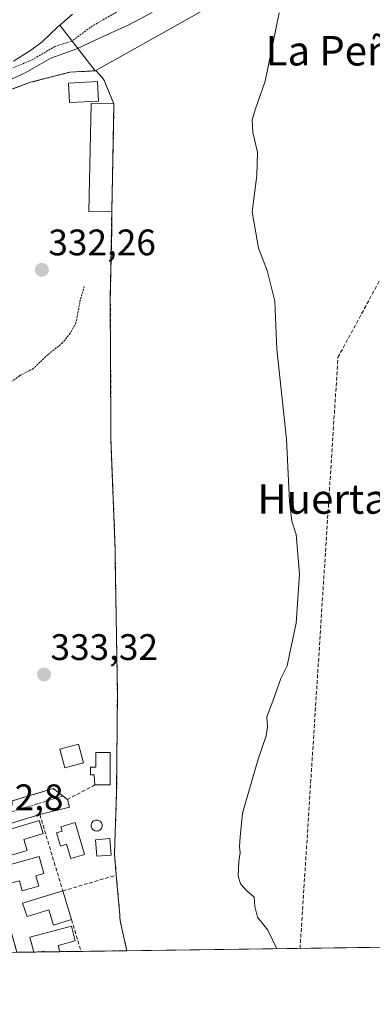
# Model space of a CAD drawing. Units: metres. Extents: x 593929 to 597379, y 4719814 to 4722176.
# Drawn here: x 594985 to 595081, y 4719815 to 4720082 of the extents above; entities that cross this region are included whole.
import ezdxf
from ezdxf.enums import TextEntityAlignment as Align

# ---------------------------------------------------------------- set-up
doc = ezdxf.new("R2010")
doc.units = ezdxf.units.M
doc.header["$MEASUREMENT"] = 0
for name, pattern in [('TRAZO_Y_PUNTO', [1, 0.5, -0.25, 0, -0.25]), ('TRAZOS', [0.75, 0.5, -0.25]), ('TRAZOSX2', [1.5, 1, -0.5])]:
    doc.linetypes.add(name, pattern=pattern)
for name, color, linetype, lineweight in [('Camping', 135, 'TRAZOSX2', 0), ('Camping Cxs', 135, 'Continuous', 0), ('Carátula', 7, 'Continuous', 5), ('Comarca CxS', 133, 'Continuous', 0), ('Comunidad Autónoma CxS', 142, 'Continuous', 0), ('Conducción de agua lineal', 5, 'TRAZOSX2', 0), ('Corriente natural Cxs', 5, 'Continuous', 13), ('Corriente natural superficial', 5, 'Continuous', 13), ('Cultivos herbáceos CxS', 92, 'Continuous', 0), ('Curva de nivel auxiliar', 36, 'TRAZOS', 0), ('Curva de nivel normal', 36, 'Continuous', 0), ('Edificación', 1, 'Continuous', 13), ('Edificación Cxs', 1, 'Continuous', 13), ('Edificación ligera', 1, 'Continuous', 0), ('Edificación ligera Cxs', 1, 'Continuous', 0), ('Municipio CxS', 142, 'Continuous', 0), ('Muro lineal', 1, 'TRAZOSX2', 13), ('Núcleo urbano', 19, 'Continuous', 0), ('Núcleo urbano CxS', 19, 'Continuous', 0), ('Pastizal CxS', 92, 'Continuous', 0), ('Piscina', 142, 'Continuous', 0), ('Piscina CxS', 142, 'Continuous', 0), ('Provincia CxS', 1, 'Continuous', 0), ('Punto de cota en terreno', 7, 'Continuous', 0), ('Rótulo de punto de cota en terreno', 19, 'Continuous', 0), ('Suelo desnudo', 252, 'Continuous', 0), ('Suelo desnudo CxS', 43, 'Continuous', 0), ('Texto cartográfico', 19, 'Continuous', 0), ('Vía urbana Cxs', 5, 'Continuous', 0), ('Vía urbana eje', 5, 'TRAZO_Y_PUNTO', 0)]:
    doc.layers.add(name, color=color, linetype=linetype, lineweight=lineweight)
doc.styles.add('Arial', font='txt', dxfattribs={"height": 0.2})

# ---------------------------------------------------------------- blocks, each defined once
blk = doc.blocks.new('*U150')
at = {"layer": 'Pastizal CxS', "color": 92, "linetype": 'Continuous', "lineweight": 0}
blk.add_polyline3d([(595066.56, 4720102.72, 335.12), (595016.52, 4720074.51, 332.45), (595005.84, 4720068.56, 332.41), (594996.21, 4720080.94, 326.01), (594999.7, 4720083.91, 326.21)], dxfattribs=at)
blk = doc.blocks.new('*U154')
at = {"layer": 'Suelo desnudo CxS', "color": 43, "linetype": 'Continuous', "lineweight": 0}
blk.add_polyline3d([(594999.7, 4720083.91, 326.21), (594996.21, 4720080.94, 326.01), (594995.62, 4720080.44, 326.06), (594991.43, 4720076.38, 327.21), (594988.32, 4720074.11, 326.93), (594983.7, 4720071.15, 327.24)], dxfattribs=at)
blk = doc.blocks.new('*U164')
at = {"layer": 'Corriente natural Cxs', "color": 5, "linetype": 'Continuous', "lineweight": 13}
blk.add_polyline3d([(594999.7, 4720083.91, 326.21), (594995.62, 4720080.44, 326.06), (594991.43, 4720076.38, 327.21), (594988.32, 4720074.11, 326.93), (594983.7, 4720071.15, 327.24)], dxfattribs=at)
blk = doc.blocks.new('*U186')
at = {"layer": 'Curva de nivel normal', "color": 36, "linetype": 'Continuous', "lineweight": 0}
blk.add_polyline3d([(595021.25, 4720084.37, 330), (595014.98, 4720081.05, 330), (595007.16, 4720077.51, 330), (595000.84, 4720074.52, 330), (594993.81, 4720071.99, 330), (594986.81, 4720067.99, 330), (594978.13, 4720064.01, 330)], dxfattribs=at)
blk = doc.blocks.new('5PATER')
at = {"layer": 'Carátula', "linetype": 'Continuous', "lineweight": 5}
h = blk.add_hatch(color=250, dxfattribs=at)
edge = h.paths.add_edge_path()
edge.add_ellipse((0, 0.01), major_axis=(-1.33, -1.34), ratio=0.999422, start_angle=0, end_angle=360)
blk = doc.blocks.new('*U234')
at = {"layer": 'Muro lineal', "color": 1, "linetype": 'TRAZOSX2', "lineweight": 13}
for points in [[(594984.6, 4719829.22, 333.25), (594975.41, 4719861.92, 333.01), (594990.83, 4719866.6, 336.36), (594997.06, 4719845.86, 334.19), (595011.57, 4719850.19, 336.39)], [(594999.42, 4719838.09, 334.18), (595002.01, 4719829.46, 333.64)]]:
    blk.add_polyline3d(points, dxfattribs=at)

msp = doc.modelspace()

# ---------------------------------------------------------------- linework, layer by layer
at = {"layer": 'Camping', "color": 135, "linetype": 'TRAZOSX2', "lineweight": 0}
for points in [[(594883.51, 4720020.48, 327.36), (594927.51, 4720045.42, 328.05), (594955.85, 4720053.51, 330.64), (594982.19, 4720063.2, 331.31), (594988.26, 4720065.43, 331.3), (594998.96, 4720068.19, 332.02), (595005.84, 4720068.56, 332.41), (595006.07, 4720068.57, 332.43), (595008.14, 4720066.22, 332.78), (595010.93, 4720059.55, 333.1)], [(595010.93, 4720059.55, 333.1), (595010.73, 4720048.62, 333.32), (595010.33, 4720030.26, 333.56)], [(595010.33, 4720030.26, 333.56), (595010.33, 4720025.38, 333.43)], [(595010.33, 4720025.38, 333.43), (595009.94, 4720007.22, 333.5)], [(595009.94, 4720007.22, 333.5), (595010.12, 4719970.9, 333.76), (595010.12, 4719968.36, 333.75), (595011.29, 4719938.29, 334.04), (595011.29, 4719935.55, 334.04), (595011.86, 4719899.62, 334.23), (595011.66, 4719872.87, 334.25), (595011.07, 4719855.88, 334.39), (595011.57, 4719850.19, 334.43)], [(595011.57, 4719850.19, 334.43), (595012.44, 4719840.26, 334.27), (595012.63, 4719837.72, 334.15), (595014.44, 4719829.63, 334.15)], [(594989.17, 4719829.28, 333.37), (594984.6, 4719829.22, 333.23)], [(594991.23, 4719829.31, 333.43), (594989.17, 4719829.28, 333.37)], [(594991.94, 4719829.32, 333.44), (594991.23, 4719829.31, 333.43)], [(594996.21, 4719829.38, 333.51), (594991.94, 4719829.32, 333.44)], [(595002.01, 4719829.46, 333.58), (594996.21, 4719829.38, 333.51)], [(595014.44, 4719829.63, 334.15), (595002.01, 4719829.46, 333.58)]]:
    msp.add_polyline3d(points, dxfattribs=at)
at = {"layer": 'Camping Cxs', "color": 135, "linetype": 'Continuous', "lineweight": 0}
msp.add_polyline3d([(594982.19, 4720063.2, 331.31), (594988.26, 4720065.43, 331.3), (594998.96, 4720068.19, 332.02), (595005.84, 4720068.56, 332.41), (595006.07, 4720068.57, 332.43), (595008.14, 4720066.22, 332.78), (595010.93, 4720059.55, 333.1), (595010.73, 4720048.62, 333.32), (595010.33, 4720030.26, 333.56), (595010.33, 4720025.38, 333.43), (595010.33, 4720025.38, 333.43), (595009.94, 4720007.22, 333.5), (595010.12, 4719970.9, 333.76), (595010.12, 4719968.36, 333.75), (595011.29, 4719938.29, 334.04), (595011.29, 4719935.55, 334.04), (595011.86, 4719899.62, 334.23), (595011.66, 4719872.87, 334.25), (595011.07, 4719855.88, 334.39), (595011.57, 4719850.19, 334.43), (595012.44, 4719840.26, 334.27), (595012.63, 4719837.72, 334.15), (595014.44, 4719829.63, 334.15), (594735.53, 4719825.78, 326.78)], dxfattribs=at)
at = {"layer": 'Comarca CxS', "color": 133, "linetype": 'Continuous', "lineweight": 0}
for points in [[(597377.38, 4719862.22, 390.17), (593960.57, 4719815.09, 416.54), (593929.24, 4722128.34, 367.44), (597344.91, 4722175.51, 365.5), (597377.38, 4719862.22, 390.17)], [(597377.38, 4719862.22, 390.17), (593960.57, 4719815.09, 416.54), (593929.24, 4722128.34, 367.44), (597344.91, 4722175.51, 365.51), (597377.38, 4719862.22, 390.17)]]:
    msp.add_polyline3d(points, close=True, dxfattribs=at)
at = {"layer": 'Comunidad Autónoma CxS', "color": 142, "linetype": 'Continuous', "lineweight": 0}
for points in [[(597377.38, 4719862.22, 390.17), (593960.57, 4719815.09, 416.54), (593929.24, 4722128.34, 367.44), (597344.91, 4722175.51, 365.5), (597377.38, 4719862.22, 390.17)], [(597377.38, 4719862.22, 390.17), (593960.57, 4719815.09, 416.54), (593929.24, 4722128.34, 367.44), (597344.91, 4722175.51, 365.51), (597377.38, 4719862.22, 390.17)]]:
    msp.add_polyline3d(points, close=True, dxfattribs=at)
at = {"layer": 'Conducción de agua lineal', "color": 5, "linetype": 'TRAZOSX2', "lineweight": 0}
msp.add_polyline3d([(595061.41, 4719830.27, 335.12), (595071.69, 4719990.73, 335.85), (595128.75, 4720096.1, 341.56), (595148.09, 4720111.22, 342.55), (595190.66, 4720163.94, 355.35), (595191.26, 4720165.18, 355.64), (595198.9, 4720181.47, 359.66), (595231.84, 4720226.93, 369.24), (595261.9, 4720255.25, 382.31), (595272.3, 4720255.69, 386.69), (595290.11, 4720256.46, 389.28), (595301.3, 4720279.08, 395.28), (595324.96, 4720290.85, 402.02), (595354, 4720288.03, 410.7), (595369.79, 4720291.03, 413.5), (595415.49, 4720290.97, 418.6)], dxfattribs=at)
at = {"layer": 'Corriente natural superficial', "color": 5, "linetype": 'Continuous', "lineweight": 13}
msp.add_polyline3d([(594999.7, 4720083.91, 326.21), (594995.62, 4720080.44, 326.06), (594991.43, 4720076.38, 327.21), (594988.32, 4720074.11, 326.93), (594983.7, 4720071.15, 327.24)], dxfattribs=at)
at = {"layer": 'Cultivos herbáceos CxS', "color": 92, "linetype": 'Continuous', "lineweight": 0}
for points in [[(595192.42, 4720125.42, 348.24), (595180.32, 4720129.42, 345.59), (595175.73, 4720130.94, 344.94), (595173.92, 4720131.54, 344.62), (595164.62, 4720130.94, 343.16), (595144.22, 4720129.62, 339.24), (595133.33, 4720128.92, 337.58), (595108.46, 4720124.99, 336.64), (595099.3, 4720122.37, 335.49), (595086.2, 4720115.82, 336.54), (595066.56, 4720102.72, 335.12), (595016.52, 4720074.51, 332.45), (595005.84, 4720068.56, 332.41)], [(595192.69, 4719832.09, 338.35), (595014.44, 4719829.63, 334.15), (595012.63, 4719837.72, 334.15), (595012.44, 4719840.26, 334.27), (595011.57, 4719850.19, 334.43), (595011.07, 4719855.88, 334.39), (595011.66, 4719872.87, 334.25), (595011.86, 4719899.62, 334.23), (595011.29, 4719935.55, 334.04), (595011.29, 4719938.29, 334.04), (595010.12, 4719968.36, 333.75), (595010.12, 4719970.9, 333.76), (595009.94, 4720007.22, 333.5), (595010.33, 4720025.38, 333.43), (595010.33, 4720030.26, 333.56), (595010.73, 4720048.62, 333.32), (595010.93, 4720059.55, 333.1), (595008.14, 4720066.22, 332.78), (595006.07, 4720068.57, 332.43), (595005.84, 4720068.56, 332.41), (595016.52, 4720074.51, 332.45), (595066.56, 4720102.72, 335.12), (595086.2, 4720115.82, 336.54)], [(595014.44, 4719829.63, 334.15), (595012.63, 4719837.72, 334.15), (595012.44, 4719840.26, 334.27), (595011.57, 4719850.19, 334.43), (595011.07, 4719855.88, 334.39), (595011.66, 4719872.87, 334.25), (595011.86, 4719899.62, 334.23), (595011.29, 4719935.55, 334.04), (595011.29, 4719938.29, 334.04), (595010.12, 4719968.36, 333.75), (595010.12, 4719970.9, 333.76), (595009.94, 4720007.22, 333.5), (595010.33, 4720025.38, 333.43), (595010.33, 4720030.26, 333.56), (595010.73, 4720048.62, 333.32), (595010.93, 4720059.55, 333.1), (595008.14, 4720066.22, 332.78), (595006.07, 4720068.57, 332.43), (595005.84, 4720068.56, 332.41)], [(595192.69, 4719832.09, 338.35), (595103.92, 4719830.86, 336.19), (595099.84, 4719830.81, 336.16), (595095.61, 4719830.75, 336.03), (595014.44, 4719829.63, 334.15)]]:
    msp.add_polyline3d(points, dxfattribs=at)
at = {"layer": 'Curva de nivel auxiliar', "color": 36, "linetype": 'TRAZOS', "lineweight": 0}
for points in [[(595016.85, 4720087.47, 327.5), (595005.09, 4720080.74, 327.5), (594999.54, 4720076.64, 327.5), (594994.91, 4720075.17, 327.5), (594988.78, 4720071.54, 327.5), (594981.76, 4720068.63, 327.5)], [(595002.89, 4720010.01, 332.5), (595001.8, 4720006.32, 332.5), (595000.63, 4720000.13, 332.5), (594999.06, 4719997.28, 332.5), (594997.01, 4719994.71, 332.5), (594993.02, 4719991.48, 332.5), (594989.08, 4719987.71, 332.5), (594985.33, 4719985.75, 332.5), (594983.37, 4719984.3, 332.5)]]:
    msp.add_polyline3d(points, dxfattribs=at)
at = {"layer": 'Curva de nivel normal', "color": 36, "linetype": 'Continuous', "lineweight": 0}
msp.add_polyline3d([(595055.75, 4720084.27, 335), (595051.96, 4720065.77, 335), (595049.33, 4720058.2, 335), (595048.46, 4720055.2, 335), (595048.61, 4720051.82, 335), (595049.87, 4720046.44, 335), (595049.7, 4720040.12, 335), (595048.38, 4720030.26, 335), (595050.18, 4720020.4, 335), (595052.49, 4720014.37, 335), (595054.61, 4720006.02, 335), (595055.12, 4719992.97, 335), (595057.75, 4719968.51, 335), (595058.56, 4719951.62, 335), (595059.16, 4719946.24, 335), (595060.33, 4719942.61, 335), (595061.27, 4719931.87, 335), (595060.36, 4719918.55, 335), (595058.51, 4719910.07, 335), (595057.88, 4719906.96, 335), (595056.24, 4719903.55, 335), (595054.02, 4719897.43, 335), (595052.44, 4719893.12, 335), (595052.58, 4719890.44, 335), (595052.24, 4719888.02, 335), (595050.04, 4719881.68, 335), (595045.82, 4719867.02, 335), (595045.2, 4719860.56, 335), (595044.95, 4719857.85, 335), (595045.21, 4719856.22, 335), (595044.93, 4719854.46, 335), (595044.84, 4719853.86, 335), (595044.65, 4719849.99, 335), (595045.23, 4719847.8, 335), (595046.99, 4719845.89, 335), (595048.93, 4719844.16, 335), (595049.1, 4719841.66, 335), (595049.85, 4719838.75, 335), (595052.66, 4719835.23, 335), (595055.09, 4719830.19, 335)], dxfattribs=at)
at = {"layer": 'Edificación', "color": 1, "linetype": 'Continuous', "lineweight": 13}
for points in [[(594986.48, 4719859.86, 335.5), (594987.38, 4719856.88, 333.9), (594983.08, 4719855.58, 334.78), (594982.19, 4719858.54, 336.4), (594979.4, 4719857.7, 334.92), (594978.32, 4719861.29, 335.12), (594990.62, 4719864.99, 337.85), (594991.7, 4719861.43, 334.05), (594986.48, 4719859.86, 335.5)], [(595000.39, 4719864.41, 333.49), (595002.92, 4719855.81, 333.62), (594999.19, 4719854.71, 335.12), (594998.06, 4719858.55, 334.77), (594996.43, 4719858.07, 336.07), (594995.37, 4719861.63, 335.49), (594996.87, 4719862.08, 335.59), (594996.52, 4719863.26, 334.45), (595000.39, 4719864.41, 333.49)], [(594989.78, 4719849.98, 333.63), (594990.57, 4719847.18, 334.25), (594986.06, 4719845.91, 336.2), (594985.28, 4719848.66, 335.42), (594983.14, 4719848.05, 334.3), (594981.64, 4719852.69, 334.98), (594990.62, 4719855.23, 335.35), (594991.93, 4719850.58, 334.25), (594989.78, 4719849.98, 333.63)], [(594999.42, 4719838.09, 334.18), (594994.49, 4719836.59, 336), (594993.23, 4719840.74, 336.15), (594987.4, 4719838.97, 335.33), (594986.13, 4719842.54, 335.63), (594997.06, 4719845.86, 334.19)], [(594997.06, 4719845.86, 334.19), (594999.42, 4719838.09, 334.18)], [(594989.17, 4719829.28, 336.09), (594988.08, 4719833.36, 336.47), (594999.4, 4719836.29, 335.34), (595000.43, 4719832.3, 335.08), (594995.77, 4719831.09, 335.36)], [(594991.23, 4719829.31, 336.68), (594989.17, 4719829.28, 336.09)], [(594991.23, 4719829.31, 336.68), (594989.17, 4719829.28, 336.09)], [(594991.94, 4719829.32, 336.77), (594991.9, 4719829.48, 336.77), (594991.23, 4719829.31, 336.68)], [(594996.21, 4719829.38, 333.51), (594991.94, 4719829.32, 336.77)], [(594996.21, 4719829.38, 333.51), (594991.94, 4719829.32, 336.77)], [(594995.77, 4719831.09, 335.36), (594996.21, 4719829.38, 333.51)]]:
    msp.add_polyline3d(points, dxfattribs=at)
at = {"layer": 'Edificación Cxs', "color": 1, "linetype": 'Continuous', "lineweight": 13}
for points in [[(594986.48, 4719859.86, 335.5), (594987.38, 4719856.88, 333.9), (594983.08, 4719855.58, 334.78), (594982.19, 4719858.54, 336.4), (594979.4, 4719857.7, 334.92), (594978.32, 4719861.29, 335.12), (594990.62, 4719864.99, 337.85), (594991.7, 4719861.43, 334.04), (594986.48, 4719859.86, 335.5)], [(595000.39, 4719864.41, 333.49), (595002.92, 4719855.81, 333.62), (594999.19, 4719854.71, 335.12), (594998.06, 4719858.55, 334.77), (594996.43, 4719858.07, 336.07), (594995.37, 4719861.63, 335.49), (594996.87, 4719862.08, 335.59), (594996.52, 4719863.26, 334.45), (595000.39, 4719864.41, 333.49)], [(594989.78, 4719849.98, 333.63), (594990.57, 4719847.18, 334.25), (594986.06, 4719845.91, 336.2), (594985.28, 4719848.66, 335.42), (594983.14, 4719848.05, 334.3), (594981.64, 4719852.69, 334.98), (594990.62, 4719855.23, 335.35), (594991.93, 4719850.58, 334.25), (594989.78, 4719849.98, 333.63)], [(594997.06, 4719845.86, 334.19), (594999.42, 4719838.09, 334.18), (594994.49, 4719836.59, 336), (594993.23, 4719840.74, 336.15), (594987.4, 4719838.97, 335.33), (594986.13, 4719842.54, 335.63), (594997.06, 4719845.86, 334.19)], [(594995.77, 4719831.09, 335.36), (594996.21, 4719829.38, 333.51), (594991.94, 4719829.32, 336.77), (594991.9, 4719829.48, 336.77), (594991.23, 4719829.31, 336.68), (594989.17, 4719829.28, 336.09), (594988.08, 4719833.36, 336.47), (594999.4, 4719836.29, 335.34), (595000.43, 4719832.3, 335.08), (594995.77, 4719831.09, 335.36)]]:
    msp.add_polyline3d(points, close=True, dxfattribs=at)
at = {"layer": 'Edificación ligera', "color": 1, "linetype": 'Continuous', "lineweight": 0}
for points in [[(595006.7, 4720060.3, 337.48), (594998.89, 4720059.91, 335.25), (594998.63, 4720065.22, 335.44), (595006.44, 4720065.61, 336.05), (595006.7, 4720060.3, 337.48)], [(595010.33, 4720030.26, 335.48), (595004.12, 4720030.39, 335.04), (595004.72, 4720059.68, 336.9), (595010.93, 4720059.55, 336.75)], [(595010.93, 4720059.55, 336.75), (595010.33, 4720030.26, 335.48)], [(595002.65, 4719880.69, 335.83), (594997.57, 4719879.33, 335.57), (594996.21, 4719884.39, 333.99), (595001.28, 4719885.76, 336.86), (595002.65, 4719880.69, 335.83)], [(595005.77, 4719874.64, 334.74), (595005.58, 4719877.37, 335.74), (595004.6, 4719877.37, 335.7), (595004.6, 4719879.52, 335.93), (595005.97, 4719879.52, 334.54), (595005.97, 4719883.43, 333.8), (595009.87, 4719883.43, 341.09)], [(595009.87, 4719883.43, 341.09), (595009.87, 4719874.64, 336.85), (595005.77, 4719874.64, 334.74)], [(595010.17, 4719855.61, 335.81), (595006.3, 4719855.27, 335.21), (595005.91, 4719859.76, 335.82), (595009.78, 4719860.1, 336.39), (595010.17, 4719855.61, 335.81)]]:
    msp.add_polyline3d(points, dxfattribs=at)
at = {"layer": 'Edificación ligera Cxs', "color": 1, "linetype": 'Continuous', "lineweight": 0}
for points in [[(595006.7, 4720060.3, 337.48), (594998.89, 4720059.91, 335.25), (594998.63, 4720065.22, 335.44), (595006.44, 4720065.61, 336.05), (595006.7, 4720060.3, 337.48)], [(595010.93, 4720059.55, 336.75), (595010.33, 4720030.26, 335.48), (595004.12, 4720030.39, 335.04), (595004.72, 4720059.68, 336.9), (595010.93, 4720059.55, 336.75)], [(595002.65, 4719880.69, 335.83), (594997.57, 4719879.33, 335.57), (594996.21, 4719884.39, 333.99), (595001.28, 4719885.76, 336.86), (595002.65, 4719880.69, 335.83)], [(595009.87, 4719883.43, 341.09), (595009.87, 4719874.64, 336.85), (595005.77, 4719874.64, 334.74), (595005.58, 4719877.37, 335.74), (595004.6, 4719877.37, 335.7), (595004.6, 4719879.52, 335.93), (595005.97, 4719879.52, 334.54), (595005.97, 4719883.43, 333.8), (595009.87, 4719883.43, 341.09)], [(595010.17, 4719855.61, 335.81), (595006.3, 4719855.27, 335.21), (595005.91, 4719859.76, 335.82), (595009.78, 4719860.1, 336.39), (595010.17, 4719855.61, 335.81)]]:
    msp.add_polyline3d(points, close=True, dxfattribs=at)
at = {"layer": 'Municipio CxS', "color": 142, "linetype": 'Continuous', "lineweight": 0}
msp.add_polyline3d([(597377.38, 4719862.22, 390.17), (593960.57, 4719815.09, 416.54), (593948.27, 4720723.12, 400.91)], dxfattribs=at)
msp.add_polyline3d([(597377.38, 4719862.22, 390.17), (593960.57, 4719815.09, 416.54), (593948.27, 4720723.12, 400.91)], dxfattribs=at)
at = {"layer": 'Muro lineal', "color": 1, "linetype": 'TRAZOSX2', "lineweight": 13}
for points in [[(595010.93, 4720059.55, 336.75), (595008.14, 4720066.22, 334.67), (595006.07, 4720068.57, 334.46), (594998.96, 4720068.19, 334.54), (594988.26, 4720065.43, 335.52), (594982.19, 4720063.2, 332.02), (594955.85, 4720053.51, 332.83), (594927.51, 4720045.42, 334.46), (594883.51, 4720020.48, 337.08)], [(595010.33, 4720030.26, 335.48), (595009.94, 4720007.22, 333.96), (595010.12, 4719970.9, 336.73), (595010.12, 4719968.36, 336.07), (595011.29, 4719938.29, 335.02), (595011.29, 4719935.55, 334.89), (595011.86, 4719899.62, 335.97), (595011.66, 4719872.87, 335.57), (595011.07, 4719855.88, 336.39), (595011.57, 4719850.19, 336.39)], [(595005.77, 4719874.64, 334.74), (594998.35, 4719870.74, 335.49), (594994.44, 4719873.67, 335.88), (594883.52, 4719840.11, 331.3), (594885.28, 4719834.25, 331.9)], [(595011.57, 4719850.19, 336.39), (595012.44, 4719840.26, 336.3), (595012.63, 4719837.72, 336.2), (595014.44, 4719829.63, 336.32)]]:
    msp.add_polyline3d(points, dxfattribs=at)
at = {"layer": 'Núcleo urbano', "color": 19, "linetype": 'Continuous', "lineweight": 0}
for points in [[(594983.7, 4720071.15, 327.24), (594988.32, 4720074.11, 326.93), (594991.43, 4720076.38, 327.21), (594995.62, 4720080.44, 326.06), (594996.21, 4720080.94, 326.01)], [(594996.21, 4720080.94, 326.01), (595005.84, 4720068.56, 332.41)], [(595014.44, 4719829.63, 334.15), (595012.63, 4719837.72, 334.15), (595012.44, 4719840.26, 334.27), (595011.57, 4719850.19, 334.43), (595011.07, 4719855.88, 334.39), (595011.66, 4719872.87, 334.25), (595011.86, 4719899.62, 334.23), (595011.29, 4719935.55, 334.04), (595011.29, 4719938.29, 334.04), (595010.12, 4719968.36, 333.75), (595010.12, 4719970.9, 333.76), (595009.94, 4720007.22, 333.5), (595010.33, 4720025.38, 333.43), (595010.33, 4720030.26, 333.56), (595010.73, 4720048.62, 333.32), (595010.93, 4720059.55, 333.1), (595008.14, 4720066.22, 332.78), (595006.07, 4720068.57, 332.43), (595005.84, 4720068.56, 332.41)], [(595014.44, 4719829.63, 334.15), (595002.01, 4719829.46, 333.58), (594996.21, 4719829.38, 333.51), (594991.94, 4719829.32, 333.44), (594991.23, 4719829.31, 333.43), (594989.17, 4719829.28, 333.37), (594984.6, 4719829.22, 333.23)]]:
    msp.add_polyline3d(points, dxfattribs=at)
at = {"layer": 'Núcleo urbano CxS', "color": 19, "linetype": 'Continuous', "lineweight": 0}
msp.add_polyline3d([(594983.7, 4720071.15, 327.24), (594988.32, 4720074.11, 326.93), (594991.43, 4720076.38, 327.21), (594995.62, 4720080.44, 326.06), (594996.21, 4720080.94, 326.01), (595005.84, 4720068.56, 332.41), (595005.84, 4720068.56, 332.41), (595006.07, 4720068.57, 332.43), (595008.14, 4720066.22, 332.78), (595010.93, 4720059.55, 333.1), (595010.73, 4720048.62, 333.32), (595010.33, 4720030.26, 333.56), (595010.33, 4720025.38, 333.43), (595009.94, 4720007.22, 333.5), (595010.12, 4719970.9, 333.76), (595010.12, 4719968.36, 333.75), (595011.29, 4719938.29, 334.04), (595011.29, 4719935.55, 334.04), (595011.86, 4719899.62, 334.23), (595011.66, 4719872.87, 334.25), (595011.07, 4719855.88, 334.39), (595011.57, 4719850.19, 334.43), (595012.44, 4719840.26, 334.27), (595012.63, 4719837.72, 334.15), (595014.44, 4719829.63, 334.15), (594734.8, 4719825.77, 326.61)], dxfattribs=at)
at = {"layer": 'Pastizal CxS', "color": 92, "linetype": 'Continuous', "lineweight": 0}
for points in [[(595192.42, 4720125.42, 348.24), (595180.32, 4720129.42, 345.59), (595175.73, 4720130.94, 344.94), (595173.92, 4720131.54, 344.62), (595164.62, 4720130.94, 343.16), (595144.22, 4720129.62, 339.24), (595133.33, 4720128.92, 337.58), (595108.46, 4720124.99, 336.64), (595099.3, 4720122.37, 335.49), (595086.2, 4720115.82, 336.54), (595066.56, 4720102.72, 335.12), (595016.52, 4720074.51, 332.45), (595005.84, 4720068.56, 332.41)], [(594996.21, 4720080.94, 326.01), (594999.7, 4720083.91, 326.21)], [(594996.21, 4720080.94, 326.01), (595005.84, 4720068.56, 332.41)]]:
    msp.add_polyline3d(points, dxfattribs=at)
at = {"layer": 'Piscina', "color": 142, "linetype": 'Continuous', "lineweight": 0}
msp.add_polyline3d([(595006.48, 4719862.16, 333.64), (595006.22, 4719862.14, 333.63), (595005.96, 4719862.16, 333.62), (595005.71, 4719862.23, 333.61), (595005.47, 4719862.34, 333.59), (595005.26, 4719862.49, 333.58), (595005.07, 4719862.67, 333.57), (595004.92, 4719862.89, 333.56), (595004.81, 4719863.12, 333.55), (595004.75, 4719863.38, 333.55), (595004.72, 4719863.64, 333.55), (595004.75, 4719863.9, 333.55), (595004.81, 4719864.15, 333.55), (595004.92, 4719864.38, 333.56), (595005.07, 4719864.6, 333.57), (595005.26, 4719864.78, 333.57), (595005.47, 4719864.93, 333.58), (595005.71, 4719865.04, 333.59), (595005.96, 4719865.11, 333.6), (595006.22, 4719865.13, 333.6), (595006.48, 4719865.11, 333.61), (595006.73, 4719865.04, 333.64), (595006.97, 4719864.93, 333.67), (595007.18, 4719864.78, 333.69), (595007.37, 4719864.6, 333.72), (595007.52, 4719864.38, 333.74), (595007.63, 4719864.15, 333.75), (595007.69, 4719863.9, 333.76), (595007.72, 4719863.64, 333.76), (595007.69, 4719863.38, 333.76), (595007.63, 4719863.12, 333.76), (595007.52, 4719862.89, 333.75), (595007.37, 4719862.67, 333.74), (595007.18, 4719862.49, 333.72), (595006.97, 4719862.34, 333.7), (595006.73, 4719862.23, 333.67), (595006.48, 4719862.16, 333.64)], dxfattribs=at)
at = {"layer": 'Piscina CxS', "color": 142, "linetype": 'Continuous', "lineweight": 0}
msp.add_polyline3d([(595006.48, 4719862.16, 333.64), (595006.22, 4719862.14, 333.63), (595005.96, 4719862.16, 333.62), (595005.71, 4719862.23, 333.61), (595005.47, 4719862.34, 333.59), (595005.26, 4719862.49, 333.58), (595005.07, 4719862.67, 333.57), (595004.92, 4719862.89, 333.56), (595004.81, 4719863.12, 333.55), (595004.75, 4719863.38, 333.55), (595004.72, 4719863.64, 333.55), (595004.75, 4719863.9, 333.55), (595004.81, 4719864.15, 333.55), (595004.92, 4719864.38, 333.56), (595005.07, 4719864.6, 333.57), (595005.26, 4719864.78, 333.57), (595005.47, 4719864.93, 333.58), (595005.71, 4719865.04, 333.59), (595005.96, 4719865.11, 333.6), (595006.22, 4719865.13, 333.6), (595006.48, 4719865.11, 333.61), (595006.73, 4719865.04, 333.64), (595006.97, 4719864.93, 333.67), (595007.18, 4719864.78, 333.69), (595007.37, 4719864.6, 333.72), (595007.52, 4719864.38, 333.74), (595007.63, 4719864.15, 333.75), (595007.69, 4719863.9, 333.76), (595007.72, 4719863.64, 333.76), (595007.69, 4719863.38, 333.76), (595007.63, 4719863.12, 333.76), (595007.52, 4719862.89, 333.75), (595007.37, 4719862.67, 333.74), (595007.18, 4719862.49, 333.72), (595006.97, 4719862.34, 333.7), (595006.73, 4719862.23, 333.67), (595006.48, 4719862.16, 333.64)], close=True, dxfattribs=at)
at = {"layer": 'Provincia CxS', "color": 1, "linetype": 'Continuous', "lineweight": 0}
for points in [[(597377.38, 4719862.22, 390.17), (593960.57, 4719815.09, 416.54), (593948.27, 4720723.12, 400.91), (593929.24, 4722128.34, 367.44), (597344.91, 4722175.51, 365.5), (597357.84, 4721254.24, 420.42), (597377.38, 4719862.22, 390.17)], [(597377.38, 4719862.22, 390.17), (593960.57, 4719815.09, 416.54), (593948.27, 4720723.12, 400.91), (593929.24, 4722128.34, 367.44), (597344.91, 4722175.51, 365.51), (597357.84, 4721254.24, 420.42), (597377.38, 4719862.22, 390.17)]]:
    msp.add_polyline3d(points, close=True, dxfattribs=at)
at = {"layer": 'Suelo desnudo', "color": 252, "linetype": 'Continuous', "lineweight": 0}
for points in [[(594996.21, 4720080.94, 326.01), (594999.7, 4720083.91, 326.21)], [(594983.7, 4720071.15, 327.24), (594988.32, 4720074.11, 326.93), (594991.43, 4720076.38, 327.21), (594995.62, 4720080.44, 326.06), (594996.21, 4720080.94, 326.01)]]:
    msp.add_polyline3d(points, dxfattribs=at)
at = {"layer": 'Vía urbana Cxs', "color": 5, "linetype": 'Continuous', "lineweight": 0}
for points in [[(594980.09, 4719869.33, 333.13), (594994.44, 4719873.67, 333.46), (594998.35, 4719870.74, 333.48), (594998.9, 4719868.65, 333.45), (594990.83, 4719866.6, 333.22), (594987.6, 4719865.62, 333.18), (594975.41, 4719861.92, 332.9)], [(594980.09, 4719869.33, 333.13), (594994.44, 4719873.67, 333.46), (594998.35, 4719870.74, 333.48)], [(594998.35, 4719870.74, 333.48), (594998.9, 4719868.65, 333.45), (594990.83, 4719866.6, 333.22)], [(594990.83, 4719866.6, 333.22), (594987.6, 4719865.62, 333.18), (594975.41, 4719861.92, 332.9), (594984.6, 4719829.22, 333.23)]]:
    msp.add_polyline3d(points, dxfattribs=at)
at = {"layer": 'Vía urbana eje', "color": 5, "linetype": 'TRAZO_Y_PUNTO', "lineweight": 0}
msp.add_polyline3d([(594997.13, 4719871.65, 333.46), (594996.37, 4719871.42, 333.42), (594971.62, 4719863.84, 332.82)], dxfattribs=at)

# ---------------------------------------------------------------- block references
at = {"layer": 'Corriente natural Cxs', "color": 5, "linetype": 'Continuous', "lineweight": 13}
msp.add_blockref('*U164', (0, 0), dxfattribs=at)
at = {"layer": 'Curva de nivel normal', "color": 36, "linetype": 'Continuous', "lineweight": 0}
msp.add_blockref('*U186', (0, 0), dxfattribs=at)
at = {"layer": 'Muro lineal', "color": 1, "linetype": 'TRAZOSX2', "lineweight": 13}
msp.add_blockref('*U234', (0, 0), dxfattribs=at)
at = {"layer": 'Pastizal CxS', "color": 92, "linetype": 'Continuous', "lineweight": 0}
msp.add_blockref('*U150', (0, 0), dxfattribs=at)
at = {"layer": 'Punto de cota en terreno', "linetype": 'Continuous', "lineweight": 0}
for p in [(594991.38, 4720014.51, 332.26), (594991.96, 4719904.63, 333.32)]:
    msp.add_blockref('5PATER', p, dxfattribs=at)
at = {"layer": 'Suelo desnudo CxS', "color": 43, "linetype": 'Continuous', "lineweight": 0}
msp.add_blockref('*U154', (0, 0), dxfattribs=at)

# ---------------------------------------------------------------- texts
at = {"layer": 'Rótulo de punto de cota en terreno', "color": 19, "linetype": 'Continuous', "lineweight": 0, "style": 'Arial'}
for s, p in [('332,26', (594993.14, 4720016.27)), ('333,32', (594993.72, 4719906.39)), ('332,8', (594973.39, 4719865.61))]:
    msp.add_text(s, height=7, dxfattribs=at).set_placement(p, align=Align.BOTTOM_LEFT)
at = {"layer": 'Texto cartográfico', "color": 19, "linetype": 'Continuous', "lineweight": 0, "style": 'Arial'}
for s, p in [('La Peñaza', (595077.89, 4720074)), ('Huerta del Alemán', (595097.15, 4719952.29))]:
    msp.add_text(s, height=8, dxfattribs=at).set_placement(p, align=Align.MIDDLE_CENTER)

doc.saveas('drawing.dxf')
